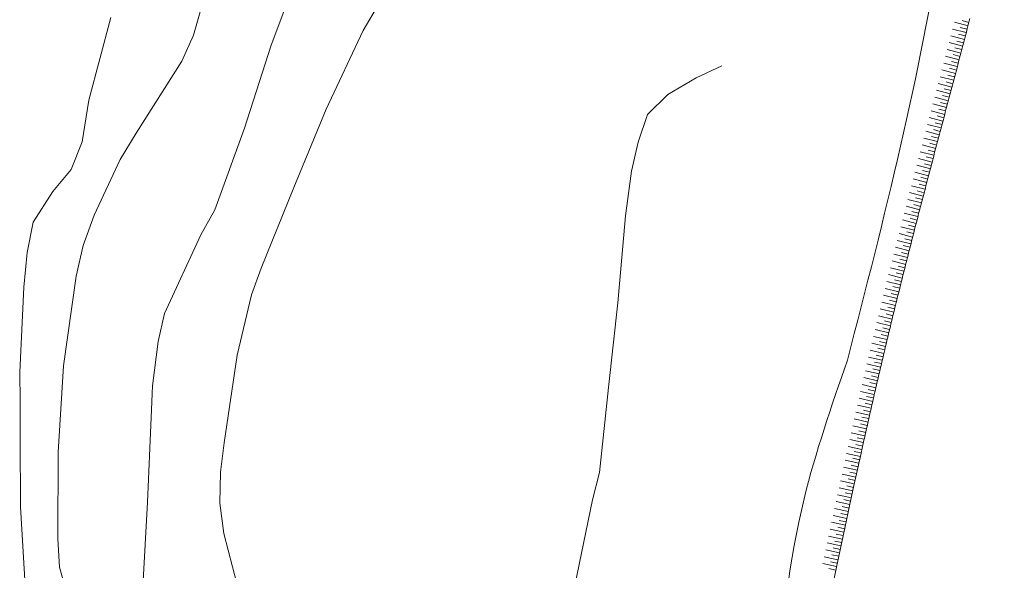
# Model space of a CAD drawing. Units: metres. Extents: x -354 to 1274, y -1276 to 1244.
# Drawn here: x 164 to 199, y -122 to -103 of the extents above; entities that cross this region are included whole.
import ezdxf

# ---------------------------------------------------------------- set-up
doc = ezdxf.new("R2010")
doc.units = ezdxf.units.M
doc.linetypes.add('CONTINUA', pattern=[0])
doc.layers.add('XR$1$STANDARD', color=7, linetype='CONTINUA', lineweight=9)

# ---------------------------------------------------------------- blocks, each defined once
blk = doc.blocks.new('ELEMENTO_RETINO_30')
at = {"layer": 'XR$1$STANDARD', "color": 7, "linetype": 'CONTINUA', "lineweight": 9}
for p, q in [((196.783, -102.95), (197.267, -103.075)), ((196.783, -102.95), (197.267, -103.075)), ((197.056, -102.891), (197.298, -102.954)), ((197.056, -102.891), (197.298, -102.954)), ((197.288, -102.992), (197.265, -103.08)), ((197.31, -102.905), (197.288, -102.992)), ((197.333, -102.817), (197.31, -102.905)), ((196.72, -103.192), (197.204, -103.317)), ((196.72, -103.192), (197.204, -103.317)), ((196.931, -103.375), (197.172, -103.438)), ((196.931, -103.375), (197.172, -103.438)), ((196.994, -103.133), (197.235, -103.196)), ((196.994, -103.133), (197.235, -103.196)), ((197.197, -103.342), (197.175, -103.43)), ((197.22, -103.255), (197.197, -103.342)), ((197.243, -103.167), (197.22, -103.255)), ((197.265, -103.08), (197.243, -103.167)), ((196.595, -103.674), (197.078, -103.801)), ((196.595, -103.674), (197.078, -103.801)), ((196.658, -103.433), (197.141, -103.559)), ((196.658, -103.433), (197.141, -103.559)), ((196.868, -103.617), (197.11, -103.68)), ((196.868, -103.617), (197.11, -103.68)), ((197.106, -103.692), (197.083, -103.78)), ((197.129, -103.605), (197.106, -103.692)), ((197.152, -103.517), (197.129, -103.605)), ((197.175, -103.43), (197.152, -103.517)), ((196.531, -103.916), (197.015, -104.042)), ((196.531, -103.916), (197.015, -104.042)), ((196.742, -104.1), (196.983, -104.163)), ((196.742, -104.1), (196.983, -104.163)), ((196.805, -103.858), (197.046, -103.921)), ((196.805, -103.858), (197.046, -103.921)), ((197.015, -104.042), (196.992, -104.129)), ((197.038, -103.954), (197.015, -104.042)), ((197.061, -103.867), (197.038, -103.954)), ((197.083, -103.78), (197.061, -103.867)), ((196.405, -104.399), (196.888, -104.526)), ((196.405, -104.399), (196.888, -104.526)), ((196.468, -104.157), (196.951, -104.284)), ((196.468, -104.157), (196.951, -104.284)), ((196.678, -104.342), (196.919, -104.405)), ((196.678, -104.342), (196.919, -104.405)), ((196.923, -104.391), (196.9, -104.479)), ((196.946, -104.304), (196.923, -104.391)), ((196.969, -104.217), (196.946, -104.304)), ((196.992, -104.129), (196.969, -104.217)), ((196.341, -104.64), (196.824, -104.768)), ((196.341, -104.64), (196.824, -104.768)), ((196.614, -104.583), (196.856, -104.647)), ((196.614, -104.583), (196.856, -104.647)), ((196.831, -104.741), (196.808, -104.828)), ((196.854, -104.654), (196.831, -104.741)), ((196.877, -104.566), (196.854, -104.654)), ((196.9, -104.479), (196.877, -104.566)), ((196.213, -105.124), (196.696, -105.251)), ((196.213, -105.124), (196.696, -105.251)), ((196.277, -104.882), (196.76, -105.009)), ((196.277, -104.882), (196.76, -105.009)), ((196.487, -105.067), (196.728, -105.13)), ((196.487, -105.067), (196.728, -105.13)), ((196.551, -104.825), (196.792, -104.889)), ((196.551, -104.825), (196.792, -104.889)), ((196.739, -105.09), (196.716, -105.178)), ((196.762, -105.003), (196.739, -105.09)), ((196.785, -104.916), (196.762, -105.003)), ((196.808, -104.828), (196.785, -104.916)), ((196.149, -105.365), (196.632, -105.493)), ((196.149, -105.365), (196.632, -105.493)), ((196.423, -105.308), (196.664, -105.372)), ((196.423, -105.308), (196.664, -105.372)), ((196.647, -105.439), (196.624, -105.526)), ((196.67, -105.352), (196.647, -105.439)), ((196.693, -105.265), (196.67, -105.352)), ((196.716, -105.178), (196.693, -105.265)), ((196.022, -105.849), (196.505, -105.976)), ((196.022, -105.849), (196.505, -105.976)), ((196.086, -105.607), (196.568, -105.735)), ((196.086, -105.607), (196.568, -105.735)), ((196.295, -105.792), (196.537, -105.855)), ((196.295, -105.792), (196.537, -105.855)), ((196.359, -105.55), (196.6, -105.614)), ((196.359, -105.55), (196.6, -105.614)), ((196.554, -105.788), (196.531, -105.875)), ((196.577, -105.701), (196.554, -105.788)), ((196.601, -105.613), (196.577, -105.701)), ((196.624, -105.526), (196.601, -105.613)), ((195.958, -106.091), (196.441, -106.218)), ((195.958, -106.091), (196.441, -106.218)), ((196.231, -106.033), (196.473, -106.097)), ((196.231, -106.033), (196.473, -106.097)), ((196.462, -106.136), (196.439, -106.223)), ((196.485, -106.049), (196.462, -106.136)), ((196.508, -105.962), (196.485, -106.049)), ((196.531, -105.875), (196.508, -105.962)), ((195.894, -106.332), (196.377, -106.46)), ((195.894, -106.332), (196.377, -106.46)), ((196.103, -106.517), (196.345, -106.581)), ((196.103, -106.517), (196.345, -106.581)), ((196.167, -106.275), (196.409, -106.339)), ((196.167, -106.275), (196.409, -106.339)), ((196.37, -106.484), (196.347, -106.571)), ((196.393, -106.397), (196.37, -106.484)), ((196.416, -106.31), (196.393, -106.397)), ((196.439, -106.223), (196.416, -106.31)), ((195.766, -106.816), (196.249, -106.943)), ((195.766, -106.816), (196.249, -106.943)), ((195.83, -106.574), (196.313, -106.701)), ((195.83, -106.574), (196.313, -106.701)), ((196.039, -106.759), (196.281, -106.822)), ((196.039, -106.759), (196.281, -106.822)), ((196.278, -106.832), (196.256, -106.919)), ((196.301, -106.745), (196.278, -106.832)), ((196.324, -106.658), (196.301, -106.745)), ((196.347, -106.571), (196.324, -106.658)), ((195.702, -107.058), (196.185, -107.185)), ((195.702, -107.058), (196.185, -107.185)), ((195.912, -107.242), (196.154, -107.306)), ((195.912, -107.242), (196.154, -107.306)), ((195.976, -107.001), (196.217, -107.064)), ((195.976, -107.001), (196.217, -107.064)), ((196.187, -107.181), (196.164, -107.268)), ((196.21, -107.093), (196.187, -107.181)), ((196.233, -107.006), (196.21, -107.093)), ((196.256, -106.919), (196.233, -107.006)), ((195.575, -107.542), (196.058, -107.669)), ((195.575, -107.542), (196.058, -107.669)), ((195.639, -107.3), (196.122, -107.427)), ((195.639, -107.3), (196.122, -107.427)), ((195.848, -107.484), (196.09, -107.548)), ((195.848, -107.484), (196.09, -107.548)), ((196.095, -107.529), (196.072, -107.616)), ((196.118, -107.442), (196.095, -107.529)), ((196.141, -107.355), (196.118, -107.442)), ((196.164, -107.268), (196.141, -107.355)), ((195.511, -107.784), (195.995, -107.91)), ((195.511, -107.784), (195.995, -107.91)), ((195.785, -107.726), (196.026, -107.789)), ((195.785, -107.726), (196.026, -107.789)), ((196.003, -107.877), (195.98, -107.964)), ((196.026, -107.79), (196.003, -107.877)), ((196.049, -107.703), (196.026, -107.79)), ((196.072, -107.616), (196.049, -107.703)), ((195.384, -108.268), (195.868, -108.394)), ((195.384, -108.268), (195.868, -108.394)), ((195.448, -108.026), (195.931, -108.152)), ((195.448, -108.026), (195.931, -108.152)), ((195.658, -108.21), (195.899, -108.273)), ((195.658, -108.21), (195.899, -108.273)), ((195.721, -107.968), (195.963, -108.031)), ((195.721, -107.968), (195.963, -108.031)), ((195.912, -108.225), (195.889, -108.312)), ((195.935, -108.138), (195.912, -108.225)), ((195.958, -108.051), (195.935, -108.138)), ((195.98, -107.964), (195.958, -108.051)), ((195.321, -108.51), (195.804, -108.636)), ((195.321, -108.51), (195.804, -108.636)), ((195.594, -108.452), (195.836, -108.515)), ((195.594, -108.452), (195.836, -108.515)), ((195.798, -108.66), (195.775, -108.747)), ((195.821, -108.573), (195.798, -108.66)), ((195.844, -108.486), (195.821, -108.573)), ((195.866, -108.399), (195.844, -108.486)), ((195.889, -108.312), (195.866, -108.399)), ((195.195, -108.994), (195.678, -109.12)), ((195.195, -108.994), (195.678, -109.12)), ((195.258, -108.752), (195.741, -108.878)), ((195.258, -108.752), (195.741, -108.878)), ((195.468, -108.936), (195.71, -108.999)), ((195.468, -108.936), (195.71, -108.999)), ((195.531, -108.694), (195.773, -108.757)), ((195.531, -108.694), (195.773, -108.757)), ((195.707, -109.009), (195.684, -109.096)), ((195.73, -108.922), (195.707, -109.009)), ((195.753, -108.834), (195.73, -108.922)), ((195.775, -108.747), (195.753, -108.834)), ((195.132, -109.236), (195.615, -109.362)), ((195.132, -109.236), (195.615, -109.362)), ((195.405, -109.178), (195.647, -109.241)), ((195.405, -109.178), (195.647, -109.241)), ((195.616, -109.357), (195.594, -109.444)), ((195.639, -109.27), (195.616, -109.357)), ((195.662, -109.183), (195.639, -109.27)), ((195.684, -109.096), (195.662, -109.183)), ((195.069, -109.478), (195.552, -109.604)), ((195.069, -109.478), (195.552, -109.604)), ((195.279, -109.662), (195.521, -109.725)), ((195.279, -109.662), (195.521, -109.725)), ((195.342, -109.42), (195.584, -109.483)), ((195.342, -109.42), (195.584, -109.483)), ((195.526, -109.705), (195.504, -109.792)), ((195.549, -109.618), (195.526, -109.705)), ((195.571, -109.531), (195.549, -109.618)), ((195.594, -109.444), (195.571, -109.531)), ((194.944, -109.963), (195.427, -110.088)), ((194.944, -109.963), (195.427, -110.088)), ((195.006, -109.721), (195.49, -109.846)), ((195.006, -109.721), (195.49, -109.846)), ((195.216, -109.904), (195.459, -109.967)), ((195.216, -109.904), (195.459, -109.967)), ((195.439, -110.044), (195.417, -110.128)), ((195.46, -109.96), (195.439, -110.044)), ((195.482, -109.876), (195.46, -109.96)), ((195.504, -109.792), (195.482, -109.876)), ((194.881, -110.206), (195.365, -110.33)), ((194.881, -110.206), (195.365, -110.33)), ((195.092, -110.389), (195.334, -110.451)), ((195.092, -110.389), (195.334, -110.451)), ((195.154, -110.146), (195.396, -110.209)), ((195.154, -110.146), (195.396, -110.209)), ((195.352, -110.379), (195.331, -110.463)), ((195.374, -110.295), (195.352, -110.379)), ((195.395, -110.212), (195.374, -110.295)), ((195.417, -110.128), (195.395, -110.212)), ((194.757, -110.691), (195.241, -110.814)), ((194.757, -110.691), (195.241, -110.814)), ((194.819, -110.448), (195.303, -110.572)), ((194.819, -110.448), (195.303, -110.572)), ((195.03, -110.631), (195.272, -110.693)), ((195.03, -110.631), (195.272, -110.693)), ((195.266, -110.715), (195.245, -110.799)), ((195.288, -110.631), (195.266, -110.715)), ((195.309, -110.547), (195.288, -110.631)), ((195.331, -110.463), (195.309, -110.547)), ((194.695, -110.933), (195.179, -111.056)), ((194.695, -110.933), (195.179, -111.056)), ((194.968, -110.874), (195.21, -110.935)), ((194.968, -110.874), (195.21, -110.935)), ((195.18, -111.051), (195.159, -111.135)), ((195.202, -110.967), (195.18, -111.051)), ((195.223, -110.883), (195.202, -110.967)), ((195.245, -110.799), (195.223, -110.883)), ((194.572, -111.419), (195.056, -111.541)), ((194.572, -111.419), (195.056, -111.541)), ((194.633, -111.176), (195.117, -111.299)), ((194.633, -111.176), (195.117, -111.299)), ((194.844, -111.359), (195.087, -111.42)), ((194.844, -111.359), (195.087, -111.42)), ((194.906, -111.116), (195.148, -111.178)), ((194.906, -111.116), (195.148, -111.178)), ((195.095, -111.386), (195.074, -111.47)), ((195.116, -111.302), (195.095, -111.386)), ((195.138, -111.218), (195.116, -111.302)), ((195.159, -111.135), (195.138, -111.218)), ((194.511, -111.662), (194.995, -111.784)), ((194.511, -111.662), (194.995, -111.784)), ((194.783, -111.601), (195.025, -111.662)), ((194.783, -111.601), (195.025, -111.662)), ((195.01, -111.722), (194.989, -111.806)), ((195.032, -111.638), (195.01, -111.722)), ((195.053, -111.554), (195.032, -111.638)), ((195.074, -111.47), (195.053, -111.554)), ((194.389, -112.148), (194.873, -112.269)), ((194.389, -112.148), (194.873, -112.269)), ((194.449, -111.905), (194.934, -112.026)), ((194.449, -111.905), (194.934, -112.026)), ((194.661, -112.087), (194.904, -112.147)), ((194.661, -112.087), (194.904, -112.147)), ((194.722, -111.844), (194.964, -111.905)), ((194.722, -111.844), (194.964, -111.905)), ((194.905, -112.142), (194.884, -112.226)), ((194.926, -112.058), (194.905, -112.142)), ((194.947, -111.974), (194.926, -112.058)), ((194.968, -111.89), (194.947, -111.974)), ((194.989, -111.806), (194.968, -111.89)), ((194.328, -112.391), (194.813, -112.511)), ((194.328, -112.391), (194.813, -112.511)), ((194.601, -112.329), (194.843, -112.39)), ((194.601, -112.329), (194.843, -112.39)), ((194.821, -112.478), (194.8, -112.562)), ((194.842, -112.394), (194.821, -112.478)), ((194.863, -112.31), (194.842, -112.394)), ((194.884, -112.226), (194.863, -112.31)), ((194.268, -112.634), (194.753, -112.754)), ((194.268, -112.634), (194.753, -112.754)), ((194.48, -112.815), (194.723, -112.875)), ((194.48, -112.815), (194.723, -112.875)), ((194.54, -112.573), (194.783, -112.632)), ((194.54, -112.573), (194.783, -112.632)), ((194.738, -112.814), (194.717, -112.898)), ((194.759, -112.73), (194.738, -112.814)), ((194.779, -112.646), (194.759, -112.73)), ((194.8, -112.562), (194.779, -112.646)), ((194.148, -113.121), (194.633, -113.239)), ((194.148, -113.121), (194.633, -113.239)), ((194.208, -112.877), (194.693, -112.997)), ((194.208, -112.877), (194.693, -112.997)), ((194.42, -113.059), (194.663, -113.118)), ((194.42, -113.059), (194.663, -113.118)), ((194.655, -113.151), (194.634, -113.235)), ((194.676, -113.067), (194.655, -113.151)), ((194.696, -112.983), (194.676, -113.067)), ((194.717, -112.898), (194.696, -112.983)), ((194.089, -113.364), (194.574, -113.482)), ((194.089, -113.364), (194.574, -113.482)), ((194.301, -113.545), (194.544, -113.604)), ((194.301, -113.545), (194.544, -113.604)), ((194.361, -113.301), (194.603, -113.361)), ((194.361, -113.301), (194.603, -113.361)), ((194.573, -113.487), (194.552, -113.571)), ((194.593, -113.403), (194.573, -113.487)), ((194.614, -113.319), (194.593, -113.403)), ((194.634, -113.235), (194.614, -113.319)), ((193.97, -113.851), (194.456, -113.968)), ((193.97, -113.851), (194.456, -113.968)), ((194.029, -113.607), (194.515, -113.725)), ((194.029, -113.607), (194.515, -113.725)), ((194.242, -113.788), (194.485, -113.847)), ((194.242, -113.788), (194.485, -113.847)), ((194.491, -113.824), (194.471, -113.908)), ((194.511, -113.74), (194.491, -113.824)), ((194.532, -113.655), (194.511, -113.74)), ((194.552, -113.571), (194.532, -113.655)), ((193.912, -114.095), (194.398, -114.211)), ((193.912, -114.095), (194.398, -114.211)), ((194.184, -114.031), (194.427, -114.09)), ((194.184, -114.031), (194.427, -114.09)), ((194.39, -114.245), (194.369, -114.329)), ((194.41, -114.161), (194.39, -114.245)), ((194.43, -114.076), (194.41, -114.161)), ((194.45, -113.992), (194.43, -114.076)), ((194.471, -113.908), (194.45, -113.992)), ((193.796, -114.583), (194.282, -114.698)), ((193.796, -114.583), (194.282, -114.698)), ((193.854, -114.339), (194.34, -114.454)), ((193.854, -114.339), (194.34, -114.454)), ((194.067, -114.518), (194.311, -114.576)), ((194.067, -114.518), (194.311, -114.576)), ((194.125, -114.275), (194.369, -114.333)), ((194.125, -114.275), (194.369, -114.333)), ((194.31, -114.578), (194.29, -114.662)), ((194.33, -114.495), (194.31, -114.578)), ((194.35, -114.412), (194.33, -114.495)), ((194.369, -114.329), (194.35, -114.412)), ((193.738, -114.827), (194.224, -114.941)), ((193.738, -114.827), (194.224, -114.941)), ((194.01, -114.762), (194.253, -114.819)), ((194.01, -114.762), (194.253, -114.819)), ((194.231, -114.911), (194.212, -114.994)), ((194.251, -114.828), (194.231, -114.911)), ((194.271, -114.745), (194.251, -114.828)), ((194.29, -114.662), (194.271, -114.745)), ((193.681, -115.071), (194.167, -115.184)), ((193.681, -115.071), (194.167, -115.184)), ((193.895, -115.249), (194.139, -115.306)), ((193.895, -115.249), (194.139, -115.306)), ((193.952, -115.006), (194.196, -115.063)), ((193.952, -115.006), (194.196, -115.063)), ((194.153, -115.244), (194.134, -115.327)), ((194.173, -115.161), (194.153, -115.244)), ((194.192, -115.078), (194.173, -115.161)), ((194.212, -114.994), (194.192, -115.078)), ((193.567, -115.559), (194.054, -115.671)), ((193.567, -115.559), (194.054, -115.671)), ((193.624, -115.315), (194.11, -115.428)), ((193.624, -115.315), (194.11, -115.428)), ((193.838, -115.493), (194.082, -115.55)), ((193.838, -115.493), (194.082, -115.55)), ((194.076, -115.577), (194.056, -115.66)), ((194.095, -115.494), (194.076, -115.577)), ((194.114, -115.411), (194.095, -115.494)), ((194.134, -115.327), (194.114, -115.411)), ((193.511, -115.803), (193.997, -115.915)), ((193.511, -115.803), (193.997, -115.915)), ((193.726, -115.981), (193.969, -116.037)), ((193.726, -115.981), (193.969, -116.037)), ((193.782, -115.737), (194.026, -115.793)), ((193.782, -115.737), (194.026, -115.793)), ((193.979, -115.994), (193.96, -116.077)), ((193.998, -115.91), (193.979, -115.994)), ((194.018, -115.827), (193.998, -115.91)), ((194.037, -115.744), (194.018, -115.827)), ((194.056, -115.66), (194.037, -115.744)), ((193.399, -116.291), (193.886, -116.402)), ((193.399, -116.291), (193.886, -116.402)), ((193.454, -116.047), (193.941, -116.159)), ((193.454, -116.047), (193.941, -116.159)), ((193.67, -116.225), (193.913, -116.28)), ((193.67, -116.225), (193.913, -116.28)), ((193.903, -116.327), (193.884, -116.41)), ((193.922, -116.244), (193.903, -116.327)), ((193.941, -116.16), (193.922, -116.244)), ((193.96, -116.077), (193.941, -116.16)), ((193.343, -116.535), (193.83, -116.646)), ((193.343, -116.535), (193.83, -116.646)), ((193.614, -116.469), (193.858, -116.524)), ((193.614, -116.469), (193.858, -116.524)), ((193.827, -116.66), (193.808, -116.744)), ((193.846, -116.577), (193.827, -116.66)), ((193.865, -116.494), (193.846, -116.577)), ((193.884, -116.41), (193.865, -116.494)), ((193.232, -117.024), (193.72, -117.134)), ((193.232, -117.024), (193.72, -117.134)), ((193.288, -116.78), (193.775, -116.89)), ((193.288, -116.78), (193.775, -116.89)), ((193.503, -116.957), (193.747, -117.012)), ((193.503, -116.957), (193.747, -117.012)), ((193.559, -116.713), (193.802, -116.768)), ((193.559, -116.713), (193.802, -116.768)), ((193.751, -116.994), (193.732, -117.077)), ((193.77, -116.91), (193.751, -116.994)), ((193.789, -116.827), (193.77, -116.91)), ((193.808, -116.744), (193.789, -116.827)), ((193.178, -117.268), (193.665, -117.378)), ((193.178, -117.268), (193.665, -117.378)), ((193.448, -117.201), (193.692, -117.256)), ((193.448, -117.201), (193.692, -117.256)), ((193.676, -117.328), (193.657, -117.411)), ((193.695, -117.244), (193.676, -117.328)), ((193.714, -117.161), (193.695, -117.244)), ((193.732, -117.077), (193.714, -117.161)), ((193.123, -117.513), (193.61, -117.622)), ((193.123, -117.513), (193.61, -117.622)), ((193.339, -117.689), (193.583, -117.744)), ((193.339, -117.689), (193.583, -117.744)), ((193.394, -117.445), (193.638, -117.5)), ((193.394, -117.445), (193.638, -117.5)), ((193.583, -117.745), (193.564, -117.828)), ((193.601, -117.661), (193.583, -117.745)), ((193.62, -117.578), (193.601, -117.661)), ((193.639, -117.494), (193.62, -117.578)), ((193.657, -117.411), (193.639, -117.494)), ((193.014, -118.002), (193.502, -118.11)), ((193.014, -118.002), (193.502, -118.11)), ((193.068, -117.757), (193.556, -117.866)), ((193.068, -117.757), (193.556, -117.866)), ((193.285, -117.934), (193.529, -117.988)), ((193.285, -117.934), (193.529, -117.988)), ((193.509, -118.079), (193.49, -118.162)), ((193.527, -117.995), (193.509, -118.079)), ((193.546, -117.912), (193.527, -117.995)), ((193.564, -117.828), (193.546, -117.912)), ((192.96, -118.246), (193.448, -118.354)), ((192.96, -118.246), (193.448, -118.354)), ((193.177, -118.422), (193.421, -118.476)), ((193.177, -118.422), (193.421, -118.476)), ((193.231, -118.178), (193.475, -118.232)), ((193.231, -118.178), (193.475, -118.232)), ((193.435, -118.413), (193.416, -118.496)), ((193.453, -118.329), (193.435, -118.413)), ((193.472, -118.246), (193.453, -118.329)), ((193.49, -118.162), (193.472, -118.246)), ((192.852, -118.735), (193.34, -118.842)), ((192.852, -118.735), (193.34, -118.842)), ((192.906, -118.491), (193.394, -118.598)), ((192.906, -118.491), (193.394, -118.598)), ((193.123, -118.666), (193.367, -118.72)), ((193.123, -118.666), (193.367, -118.72)), ((193.379, -118.663), (193.221, -119.387)), ((193.398, -118.58), (193.379, -118.663)), ((193.416, -118.496), (193.398, -118.58)), ((192.798, -118.979), (193.287, -119.087)), ((192.798, -118.979), (193.287, -119.087)), ((193.069, -118.911), (193.313, -118.964)), ((193.069, -118.911), (193.313, -118.964)), ((192.692, -119.469), (193.18, -119.575)), ((192.692, -119.469), (193.18, -119.575)), ((192.745, -119.224), (193.233, -119.331)), ((192.745, -119.224), (193.233, -119.331)), ((192.962, -119.4), (193.207, -119.453)), ((192.962, -119.4), (193.207, -119.453)), ((193.016, -119.155), (193.26, -119.209)), ((193.016, -119.155), (193.26, -119.209)), ((193.221, -119.387), (193.063, -120.112)), ((192.638, -119.713), (193.127, -119.819)), ((192.638, -119.713), (193.127, -119.819)), ((192.909, -119.644), (193.153, -119.697)), ((192.909, -119.644), (193.153, -119.697)), ((192.585, -119.957), (193.074, -120.064)), ((192.585, -119.957), (193.074, -120.064)), ((192.803, -120.133), (193.048, -120.186)), ((192.803, -120.133), (193.048, -120.186)), ((192.856, -119.888), (193.1, -119.942)), ((192.856, -119.888), (193.1, -119.942)), ((193.063, -120.112), (192.907, -120.836)), ((192.48, -120.447), (192.968, -120.552)), ((192.48, -120.447), (192.968, -120.552)), ((192.533, -120.203), (193.021, -120.308)), ((192.533, -120.203), (193.021, -120.308)), ((192.75, -120.377), (192.995, -120.43)), ((192.75, -120.377), (192.995, -120.43)), ((192.427, -120.691), (192.916, -120.797)), ((192.427, -120.691), (192.916, -120.797)), ((192.645, -120.866), (192.889, -120.919)), ((192.645, -120.866), (192.889, -120.919)), ((192.698, -120.622), (192.942, -120.675)), ((192.698, -120.622), (192.942, -120.675)), ((192.907, -120.836), (192.751, -121.561)), ((192.322, -121.18), (192.81, -121.286)), ((192.322, -121.18), (192.81, -121.286)), ((192.375, -120.936), (192.863, -121.041)), ((192.375, -120.936), (192.863, -121.041)), ((192.592, -121.111), (192.837, -121.164)), ((192.592, -121.111), (192.837, -121.164)), ((192.269, -121.425), (192.758, -121.53)), ((192.269, -121.425), (192.758, -121.53)), ((192.54, -121.355), (192.784, -121.408)), ((192.54, -121.355), (192.784, -121.408)), ((192.751, -121.561), (192.596, -122.286)), ((192.164, -121.914), (192.653, -122.019)), ((192.164, -121.914), (192.653, -122.019)), ((192.217, -121.67), (192.706, -121.774)), ((192.217, -121.67), (192.706, -121.774)), ((192.435, -121.844), (192.679, -121.897)), ((192.435, -121.844), (192.679, -121.897)), ((192.487, -121.6), (192.732, -121.652)), ((192.487, -121.6), (192.732, -121.652)), ((192.112, -122.159), (192.601, -122.264)), ((192.112, -122.159), (192.601, -122.264)), ((192.383, -122.089), (192.627, -122.141)), ((192.383, -122.089), (192.627, -122.141)), ((192.596, -122.286), (192.441, -123.011)), ((192.33, -122.333), (192.575, -122.386)), ((192.33, -122.333), (192.575, -122.386))]:
    blk.add_line(p, q, dxfattribs=at)

msp = doc.modelspace()

# ---------------------------------------------------------------- linework, layer by layer
at = {"layer": 'XR$1$STANDARD', "color": 7, "linetype": 'CONTINUA', "lineweight": 9}
for points in [[(173.597, -100.947), (172.538, -103.76), (171.597, -106.709), (170.538, -109.6), (170.046, -110.49), (168.757, -113.279), (168.526, -114.279), (168.327, -115.85), (168.276, -116.979), (168.147, -119.979), (167.987, -122.979), (168.187, -124.029), (168.667, -124.998), (169.347, -125.818), (170.206, -126.42), (170.706, -127.287), (170.757, -128.318), (171.046, -129.369), (171.597, -132.49), (171.608, -133.549), (171.577, -134.549), (171.276, -137.561), (170.757, -140.229), (169.976, -143.17)], [(172.269, -143.619), (172.366, -140.58), (172.487, -137.549), (172.706, -134.518), (172.757, -131.479), (172.667, -130.1), (172.237, -127.049), (171.628, -124.049), (170.858, -121.088), (170.718, -120.01), (170.737, -118.908), (170.866, -117.869), (171.327, -114.76), (171.847, -112.619), (172.187, -111.678), (173.347, -108.818), (174.487, -106.029), (175.808, -103.248), (176.827, -101.51)], [(167.78, -143.537), (168.206, -136.123), (167.995, -132.838), (167.897, -131.818), (167.667, -130.779), (166.815, -127.818), (165.757, -124.939), (165.026, -122.279), (164.968, -121.279), (164.976, -118.209), (165.167, -115.139), (165.616, -111.959), (165.866, -110.869), (166.257, -109.799), (167.187, -107.818), (167.745, -106.889), (169.366, -104.33), (169.788, -103.408), (170.089, -102.33)], [(166.847, -102.779), (166.065, -105.709), (165.827, -107.189), (165.437, -108.178), (164.796, -108.959), (164.097, -110.049), (163.878, -111.119), (163.757, -112.35), (163.616, -115.369), (163.628, -116.4), (163.628, -117.709), (163.647, -120.139), (163.827, -123.139), (163.968, -124.15), (164.046, -124.549), (165.315, -129.252), (166.265, -133.783), (166.487, -137.061), (166.62, -141.264), (166.421, -150.455)], [(188.526, -104.498), (187.616, -104.92), (186.616, -105.51), (185.897, -106.221), (185.565, -107.209), (185.327, -108.229), (185.116, -109.818), (184.839, -112.908), (184.507, -115.908), (184.187, -118.92), (183.937, -119.889), (183.315, -122.939), (183.206, -123.979), (182.667, -126.979), (182.026, -129.959), (181.968, -130.979), (181.976, -132.1), (182.187, -135.1), (182.386, -138.139), (182.226, -139.139), (181.968, -140.119), (181.097, -142.447)]]:
    msp.add_lwpolyline(points, dxfattribs=at)
for points, start_tangent, end_tangent in [([(192.989, -114.94), (196.358, -99.68), (197.454, -88.409), (198.555, -75.69)], (0.249319, 0.968421), (0.115492, 0.993308)), ([(189.924, -148.843), (190.057, -142.13), (190.597, -133.638), (190.584, -126.559), (191.45, -119.863), (192.989, -114.94)], (0.003357, 0.999994), (0.328505, 0.944502))]:
    msp.add_spline(points, degree=3, dxfattribs=dict(at, start_tangent=start_tangent, end_tangent=end_tangent))

# ---------------------------------------------------------------- block references
msp.add_blockref('ELEMENTO_RETINO_30', (0, 0), dxfattribs=at)

doc.saveas('drawing.dxf')
